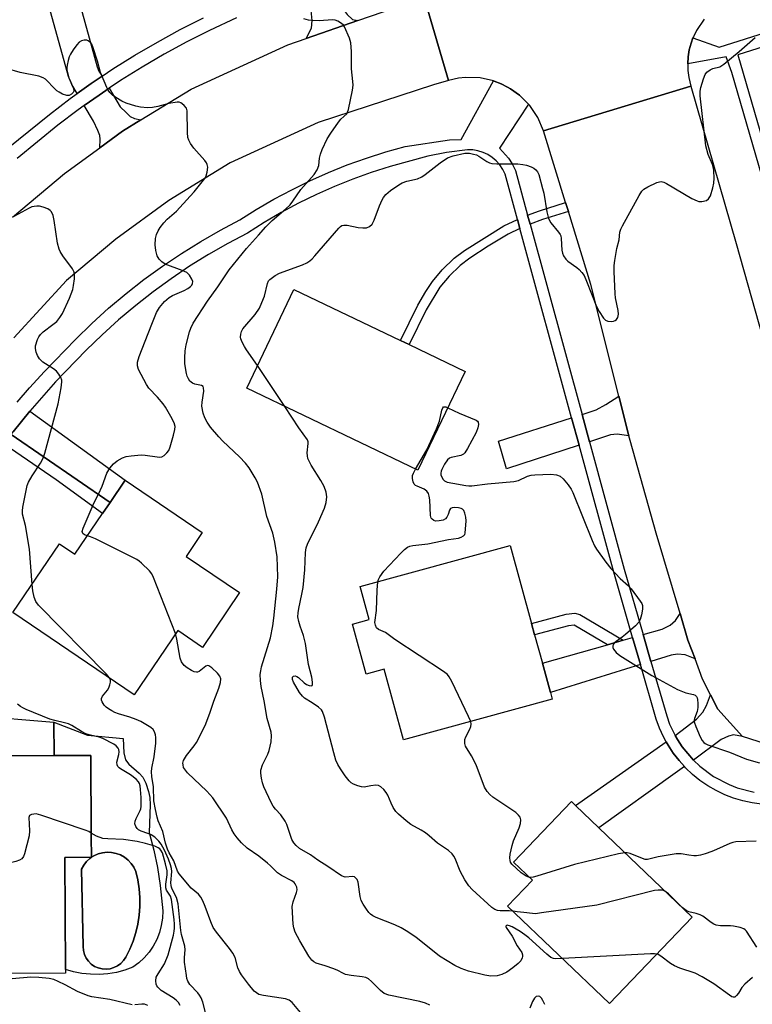
# Model space of a CAD drawing. Units: inches. Extents: x 1273761 to 1279761, y 489453 to 493453.
# Drawn here: x 1275817 to 1276031, y 490099 to 490387 of the extents above; entities that cross this region are included whole.
import ezdxf

# ---------------------------------------------------------------- set-up
doc = ezdxf.new("R2010")
doc.units = ezdxf.units.IN
doc.header["$MEASUREMENT"] = 0
for name, color, linetype in [('BLDG-Footprint', 5, 'Continuous'), ('CULTRL-Pad', 6, 'Continuous'), ('CULTRL-Swimming Pool in Ground', 4, 'Continuous'), ('TRANS-Driveway', 251, 'Continuous'), ('TRANS-Non Street Sidewalk', 7, 'Continuous'), ('TRANS-Road', 130, 'Continuous'), ('TRANS-Street Sidewalk', 7, 'Continuous'), ('Undefined', 1, 'Continuous')]:
    doc.layers.add(name, color=color, linetype=linetype)

msp = doc.modelspace()

# ---------------------------------------------------------------- linework, layer by layer
at = {"layer": 'BLDG-Footprint'}
for points, elevation in [([(1275946.88, 490284.27), (1275933.07, 490255.41), (1275883.05, 490279.35), (1275896.86, 490308.2), (1275928.03, 490293.29), (1275930.5, 490292.1)], 371.37), ([(1275870.07, 490237.22), (1275865.37, 490230.28), (1275880.98, 490219.7), (1275870.13, 490203.69), (1275862.89, 490208.6), (1275850.16, 490189.82), (1275814.73, 490213.84), (1275828.36, 490233.94), (1275832.87, 490230.88), (1275840.97, 490242.83), (1275843.14, 490246.02), (1275847.53, 490252.5)], 366.17), ([(1275969.46, 490199.06), (1275971.78, 490190.56), (1275972.33, 490188.54), (1275928.87, 490176.67), (1275923.22, 490197.35), (1275917.93, 490195.91), (1275913.96, 490210.47), (1275918.8, 490211.79), (1275916.17, 490221.43), (1275960.07, 490233.42), (1275966.28, 490210.7), (1275967.19, 490207.36)], 372.7), ([(1275830.11, 490108.56), (1275796.76, 490108.41), (1275796.63, 490137.62), (1275796.61, 490140.56), (1275796.52, 490159.98), (1275796.51, 490162.71), (1275806.76, 490162.75), (1275806.71, 490172.02), (1275826.8, 490172.11), (1275837.55, 490172.16), (1275837.66, 490148.46), (1275837.71, 490142.39), (1275829.96, 490142.37), (1275830.11, 490109.6)], 359.89), ([(1276013.21, 490124.89), (1275989.09, 490099.68), (1275959.31, 490128.17), (1275966.56, 490135.75), (1275961.05, 490141.02), (1275977.93, 490158.66), (1275979.16, 490157.48), (1275985.92, 490151.01)], 371.21)]:
    msp.add_lwpolyline(points, close=True, dxfattribs=dict(at, elevation=elevation))
at = {"layer": 'CULTRL-Pad'}
msp.add_lwpolyline([(1275837.71, 490142.39), (1275837.27, 490142.06), (1275836.27, 490141.16), (1275835.43, 490140.11), (1275834.76, 490138.94), (1275835.25, 490116.34), (1275835.35, 490115.17), (1275835.65, 490114.04), (1275836.15, 490112.98), (1275836.83, 490112.03), (1275837.66, 490111.21), (1275838.63, 490110.55), (1275839.69, 490110.07), (1275840.83, 490109.79), (1275842, 490109.71), (1275843.16, 490109.84), (1275844.28, 490110.17), (1275845.33, 490110.69), (1275846.27, 490111.39), (1275847.07, 490112.24), (1275847.7, 490113.23), (1275848.88, 490115.53), (1275849.87, 490117.93), (1275850.66, 490120.39), (1275851.27, 490122.91), (1275851.67, 490125.46), (1275851.87, 490128.05), (1275851.87, 490130.63), (1275851.67, 490133.21), (1275851.26, 490135.77), (1275850.65, 490138.29), (1275850.08, 490139.51), (1275849.32, 490140.62), (1275848.41, 490141.6), (1275847.35, 490142.43), (1275846.17, 490143.09), (1275844.91, 490143.55), (1275843.59, 490143.81), (1275842.25, 490143.87), (1275840.91, 490143.72), (1275839.62, 490143.36), (1275838.39, 490142.8), (1275837.71, 490142.39), (1275837.66, 490148.46), (1275837.55, 490172.16), (1275826.8, 490172.11), (1275826.7, 490181.82), (1275836.59, 490178.04), (1275846.98, 490177.05), (1275847.13, 490172.93), (1275847.65, 490170.86), (1275848.62, 490169.62), (1275851.61, 490167.01), (1275852.74, 490165.78), (1275853.56, 490164.07), (1275854.4, 490161.58), (1275854.74, 490159.89), (1275854.88, 490157.74), (1275854.58, 490149.59), (1275855.93, 490144.51), (1275857, 490139.37), (1275857.81, 490134.18), (1275858.51, 490126.8), (1275858.43, 490124.64), (1275858.11, 490122.5), (1275857.55, 490120.41), (1275856.76, 490118.4), (1275855.76, 490116.48), (1275854.55, 490114.69), (1275853.14, 490113.05), (1275851.56, 490111.57), (1275849.83, 490110.28), (1275847.44, 490109.44), (1275844.99, 490108.8), (1275842.5, 490108.39), (1275839.98, 490108.19), (1275837.45, 490108.22), (1275834.93, 490108.47), (1275832.45, 490108.94), (1275830.11, 490109.6), (1275829.96, 490142.37)], close=True, dxfattribs=at)
at = {"layer": 'CULTRL-Swimming Pool in Ground'}
msp.add_lwpolyline([(1275837.71, 490142.39), (1275838.39, 490142.8), (1275839.62, 490143.36), (1275840.91, 490143.72), (1275842.25, 490143.87), (1275843.59, 490143.81), (1275844.91, 490143.55), (1275846.17, 490143.09), (1275847.35, 490142.43), (1275848.41, 490141.6), (1275849.32, 490140.62), (1275850.08, 490139.51), (1275850.65, 490138.29), (1275851.26, 490135.77), (1275851.67, 490133.21), (1275851.87, 490130.63), (1275851.87, 490128.05), (1275851.67, 490125.46), (1275851.27, 490122.91), (1275850.66, 490120.39), (1275849.87, 490117.93), (1275848.88, 490115.53), (1275847.7, 490113.23), (1275847.07, 490112.24), (1275846.27, 490111.39), (1275845.33, 490110.69), (1275844.28, 490110.17), (1275843.16, 490109.84), (1275842, 490109.71), (1275840.83, 490109.79), (1275839.69, 490110.07), (1275838.63, 490110.55), (1275837.66, 490111.21), (1275836.83, 490112.03), (1275836.15, 490112.98), (1275835.65, 490114.04), (1275835.35, 490115.17), (1275835.25, 490116.34), (1275834.76, 490138.94), (1275835.43, 490140.11), (1275836.27, 490141.16), (1275837.27, 490142.06)], close=True, dxfattribs=at)
at = {"layer": 'TRANS-Driveway'}
for points in [[(1275915.53, 490386.74), (1275900.41, 490381.53), (1275902.01, 490384.52), (1275902.16, 490386.8), (1275901.7, 490391.58), (1275900.6, 490395.94), (1275908, 490398.62), (1275909.31, 490393.49), (1275910.67, 490390.82), (1275912.42, 490388.54), (1275914.02, 490387.02)], [(1275840.78, 490370.47), (1275837.64, 490368.37), (1275833.49, 490365.41), (1275831.93, 490368.05), (1275831, 490370.37), (1275824.84, 490392.53), (1275826.28, 490392.9), (1275833.38, 490394.86), (1275839.41, 490373.21), (1275839.9, 490371.96)], [(1275852.17, 490357.75), (1275846.81, 490354.48), (1275840.12, 490349.6), (1275840.28, 490352.13), (1275840.12, 490353.19), (1275839.61, 490354.64), (1275838.3, 490357.37), (1275835.57, 490361.9), (1275839.97, 490365), (1275842.86, 490366.97), (1275846.1, 490361.59), (1275847.8, 490359.88), (1275849.02, 490358.74), (1275850.24, 490358.13)], [(1275994.72, 490265.51), (1275991.26, 490265.94), (1275989.37, 490265.72), (1275983.23, 490263.71), (1275981.04, 490271.73), (1275985.17, 490273.05), (1275988.01, 490274.61), (1275991.81, 490277.04)], [(1275843.14, 490246.02), (1275814.27, 490265.88), (1275814.87, 490266.66), (1275819.65, 490272.65), (1275847.53, 490252.5)], [(1275980.18, 490262.71), (1275959.01, 490255.8), (1275956.62, 490263.91), (1275977.98, 490270.75)], [(1276014.05, 490200.34), (1276011.14, 490201.49), (1276008.94, 490201.72), (1276007.11, 490201.41), (1276001.19, 490199.59), (1275998.92, 490207.44), (1276004.45, 490209.01), (1276006.81, 490210.23), (1276008.33, 490211.52), (1276009.67, 490213.57), (1276011.97, 490205.81)], [(1275998.12, 490198.65), (1275971.78, 490190.56), (1275969.46, 490199.06), (1275988.5, 490204.48), (1275993.09, 490205.78), (1275995.83, 490206.56)], [(1276027.9, 490177.7), (1276025.32, 490178.17), (1276023.8, 490177.79), (1276021.74, 490176.8), (1276013.57, 490170.77), (1276010.31, 490174.65), (1276008.95, 490176.8), (1276008.27, 490178.01), (1276014.45, 490182.73), (1276016.35, 490184.78), (1276017.41, 490186.68), (1276018.61, 490189.83), (1276020.75, 490185.61)], [(1275791.01, 490159.12), (1275788.09, 490158.66), (1275781.96, 490157.7), (1275772.46, 490158.2), (1275773.33, 490164.91), (1275774.02, 490169.92), (1275778.32, 490171.8), (1275803.3, 490183.82), (1275826.7, 490181.82), (1275826.8, 490172.11), (1275806.71, 490172.02), (1275806.76, 490162.75), (1275796.51, 490162.71), (1275796.52, 490159.98)], [(1276010.94, 490168.9), (1276008.29, 490166.99), (1275985.92, 490151.01), (1275979.16, 490157.48), (1276005.61, 490176.14), (1276006.2, 490175.14), (1276007.7, 490172.79), (1276009.46, 490170.62)]]:
    msp.add_lwpolyline(points, close=True, dxfattribs=at)
at = {"layer": 'TRANS-Non Street Sidewalk'}
for points in [[(1275977.04, 490330.99), (1275969.51, 490328.61), (1275965.86, 490327.26), (1275965.14, 490329.92), (1275968.62, 490331.21), (1275976.23, 490333.61)], [(1275962.89, 490325.97), (1275959.49, 490324.41), (1275953.66, 490320.85), (1275948.27, 490317.33), (1275945.45, 490315.22), (1275942.18, 490312.05), (1275939.53, 490308.93), (1275935.54, 490302.3), (1275930.51, 490292.1), (1275928.03, 490293.29), (1275933.11, 490303.59), (1275935.41, 490307.6), (1275937.33, 490310.57), (1275940.18, 490313.92), (1275943.66, 490317.31), (1275946.7, 490319.58), (1275958.2, 490326.83), (1275962.15, 490328.65)], [(1275843.14, 490246.02), (1275840.97, 490242.83), (1275827.37, 490252.62), (1275812.18, 490263.04), (1275814.27, 490265.88)], [(1275993.09, 490205.78), (1275988.5, 490204.48), (1275978.73, 490210.14), (1275977.04, 490209.94), (1275967.19, 490207.36), (1275966.28, 490210.7), (1275976.4, 490213.35), (1275978.98, 490213.65), (1275980.43, 490213.27)]]:
    msp.add_lwpolyline(points, close=True, dxfattribs=at)
at = {"layer": 'TRANS-Road'}
for points in [[(1275814.62, 490329.33), (1275829.8, 490342.07), (1275840.12, 490349.6), (1275846.81, 490354.48), (1275852.17, 490357.75), (1275866.79, 490366.69), (1275895.06, 490379.68), (1275900.41, 490381.53), (1275915.53, 490386.74), (1275930.35, 490391.86), (1275934.97, 490393.21), (1275942.01, 490369.28), (1275937.62, 490368), (1275903.96, 490356.98), (1275878.26, 490345.17), (1275860.35, 490334.22), (1275844.82, 490322.89), (1275830.41, 490310.8), (1275814.98, 490294.09)], [(1276016.77, 490387.17), (1276014.47, 490383.84), (1276013.57, 490382.02), (1276013.46, 490381.72), (1276012.91, 490380.11), (1276012.34, 490378.17), (1276012.08, 490376.15), (1276011.94, 490374.09), (1276011.96, 490372.12), (1276012.24, 490370.11), (1276012.87, 490367.6), (1275969.81, 490354.53), (1275968.14, 490358.43), (1275965.76, 490361.95), (1275965.37, 490362.35), (1275962.78, 490364.96), (1275960.14, 490366.76), (1275959.25, 490367.3), (1275957.37, 490368.3), (1275955.39, 490369.05), (1275955.16, 490369.12), (1275951.26, 490370), (1275947.02, 490370.15), (1275944.9, 490369.92), (1275942.01, 490369.28), (1275934.97, 490393.21)], [(1276037.33, 490174.61), (1276027.9, 490177.7), (1276020.75, 490185.61), (1276018.61, 490189.83), (1276016.28, 490194.45), (1276014.05, 490200.34), (1276011.97, 490205.81), (1276009.67, 490213.57), (1276002.71, 490237.03), (1275995.06, 490264.15), (1275994.72, 490265.51), (1275991.81, 490277.04), (1275983.59, 490309.63), (1275977.04, 490330.99), (1275976.23, 490333.61), (1275969.81, 490354.53), (1276012.87, 490367.6), (1276026.05, 490321.63), (1276035.03, 490289.86)]]:
    msp.add_lwpolyline(points, dxfattribs=at)
at = {"layer": 'TRANS-Street Sidewalk'}
for points in [[(1275813.39, 490349.55), (1275825.4, 490359.35), (1275831.45, 490363.96), (1275833.49, 490365.41), (1275837.64, 490368.37), (1275840.78, 490370.47), (1275843.96, 490372.6), (1275850.41, 490376.63), (1275856.97, 490380.47), (1275863.65, 490384.1), (1275870.43, 490387.53)], [(1275880.12, 490387.58), (1275872.21, 490383.88), (1275865.54, 490380.51), (1275858.97, 490376.93), (1275852.51, 490373.15), (1275846.17, 490369.19), (1275842.86, 490366.97), (1275839.97, 490365), (1275835.57, 490361.9), (1275833.86, 490360.68), (1275827.91, 490356.16), (1275816.02, 490346.45)]]:
    msp.add_lwpolyline(points, dxfattribs=at)
for points in [[(1276047.77, 490292.41, 0), (1276024.78, 490371.53, 0), (1276023.19, 490376.13, 0), (1276011.94, 490374.09, 0), (1276012.08, 490376.15, 0), (1276012.34, 490378.17, 0), (1276012.91, 490380.11, 0), (1276013.46, 490381.72, 0), (1276021.11, 490378.98, 0), (1276133.1, 490414.53, 0)], [(1276134.27, 490410.9, 0), (1276026.6, 490376.73, 0), (1276035.45, 490346.3, 0)], [(1275816.03, 490275.27, 0), (1275819.58, 490279.46, 0), (1275823.97, 490284.28, 0), (1275833, 490293.62, 0), (1275837.77, 490298.26, 0), (1275842.71, 490302.72, 0), (1275847.81, 490307, 0), (1275853.05, 490311.1, 0), (1275858.44, 490315.01, 0), (1275863.97, 490318.73, 0), (1275869.62, 490322.24, 0), (1275875.39, 490325.56, 0), (1275881.06, 490328.54, 0), (1275885.85, 490331.57, 0), (1275890.97, 490334.56, 0), (1275896.2, 490337.35, 0), (1275901.53, 490339.96, 0), (1275906.94, 490342.36, 0), (1275912.45, 490344.57, 0), (1275918.02, 490346.58, 0), (1275923.67, 490348.39, 0), (1275929.38, 490349.98, 0), (1275942.32, 490351.89, 0), (1275945.73, 490351.98, 0), (1275955.16, 490369.12, 0), (1275955.39, 490369.05, 0), (1275957.37, 490368.3, 0), (1275959.25, 490367.3, 0), (1275960.14, 490366.76, 0), (1275962.78, 490364.96, 0), (1275965.37, 490362.35, 0), (1275956.97, 490349.49, 0), (1275959.57, 490346.52, 0), (1275960.67, 490344.86, 0), (1275961.56, 490343, 0), (1275965.14, 490329.92, 0), (1275965.86, 490327.26, 0), (1275981.04, 490271.73, 0), (1275983.23, 490263.71, 0), (1275993.39, 490226.56, 0), (1275998.92, 490207.44, 0), (1276001.19, 490199.59, 0), (1276005.77, 490183.73, 0), (1276006.64, 490181.32, 0), (1276008.27, 490178.01, 0), (1276008.95, 490176.8, 0), (1276010.31, 490174.65, 0), (1276013.57, 490170.77, 0), (1276015.43, 490169.01, 0), (1276019.5, 490165.98, 0), (1276024, 490163.61, 0), (1276026.37, 490162.7, 0), (1276031.29, 490161.43, 0)], [(1276033.5, 490157.9, 0), (1276030.74, 490158.27, 0), (1276028.01, 490158.86, 0), (1276025.33, 490159.66, 0), (1276022.73, 490160.67, 0), (1276020.21, 490161.87, 0), (1276017.79, 490163.26, 0), (1276015.49, 490164.84, 0), (1276013.31, 490166.6, 0), (1276011.28, 490168.51, 0), (1276010.94, 490168.9, 0), (1276009.46, 490170.62, 0), (1276007.7, 490172.79, 0), (1276006.2, 490175.14, 0), (1276005.61, 490176.14, 0), (1276004.82, 490177.57, 0), (1276003.67, 490180.11, 0), (1276002.72, 490182.74, 0), (1275998.12, 490198.65, 0), (1275995.83, 490206.56, 0), (1275990.3, 490225.69, 0), (1275980.18, 490262.71, 0), (1275977.98, 490270.75, 0), (1275962.89, 490325.97, 0), (1275962.15, 490328.65, 0), (1275958.54, 490341.88, 0), (1275957.87, 490343.28, 0), (1275957.02, 490344.58, 0), (1275955.99, 490345.74, 0), (1275954.82, 490346.76, 0), (1275953.52, 490347.6, 0), (1275952.11, 490348.26, 0), (1275950.63, 490348.72, 0), (1275949.09, 490348.97, 0), (1275947.54, 490349.01, 0), (1275941.48, 490348.2, 0), (1275935.95, 490347.1, 0), (1275924.95, 490344.12, 0), (1275919.46, 490342.36, 0), (1275914.03, 490340.41, 0), (1275908.68, 490338.26, 0), (1275903.41, 490335.91, 0), (1275898.23, 490333.38, 0), (1275893.15, 490330.66, 0), (1275888.17, 490327.76, 0), (1275883.29, 490324.68, 0), (1275877.54, 490321.65, 0), (1275871.91, 490318.42, 0), (1275866.39, 490314.98, 0), (1275861, 490311.36, 0), (1275855.74, 490307.54, 0), (1275850.62, 490303.54, 0), (1275845.64, 490299.36, 0), (1275840.82, 490295, 0), (1275836.16, 490290.48, 0), (1275827.21, 490281.23, 0), (1275819.65, 490272.65, 0), (1275814.87, 490266.66, 0)]]:
    msp.add_polyline3d(points, dxfattribs=at)
at = {"layer": 'Undefined'}
msp.add_line((1275894.16, 490274.03, 370), (1275886.24, 490286.01, 370), dxfattribs=at)
for points, elevation in [([(1275975.38, 490112.8), (1275973.15, 490112.74), (1275972.66, 490112.83), (1275971.89, 490113.18), (1275970.74, 490114.06), (1275965.47, 490118.83), (1275964.33, 490119.78), (1275962.94, 490120.7), (1275960.62, 490122.06), (1275959.87, 490122.4), (1275959.19, 490122.54), (1275959.02, 490122.5), (1275958.8, 490122.32), (1275958.76, 490122.19), (1275958.83, 490121.85), (1275960.62, 490119.33), (1275962.12, 490116.54), (1275963.41, 490114.63), (1275963.66, 490113.94), (1275963.69, 490113.46), (1275963.59, 490112.99), (1275963.12, 490112.17), (1275962.39, 490111.41), (1275960.85, 490110.16), (1275959.05, 490108.89), (1275957.61, 490108.16), (1275956.27, 490107.8), (1275954.38, 490107.72), (1275952.67, 490107.95), (1275947.89, 490109.11), (1275945.68, 490109.88), (1275943.84, 490110.77), (1275939.36, 490113.55), (1275932.48, 490119.07), (1275929.63, 490120.93), (1275928.16, 490121.78), (1275926.32, 490122.64), (1275920.89, 490124.77), (1275919.87, 490125.32), (1275919.27, 490125.77), (1275918.74, 490126.3), (1275918.03, 490127.25), (1275917.07, 490128.75), (1275916.55, 490129.8), (1275916.26, 490130.9), (1275915.59, 490135.17), (1275915.31, 490135.93), (1275914.89, 490136.43), (1275914.52, 490136.65), (1275914.09, 490136.75), (1275911.81, 490136.59), (1275910.77, 490136.98), (1275906.8, 490139.66), (1275903.86, 490141.51), (1275901.69, 490143.1), (1275898.53, 490144.99), (1275897.47, 490145.81), (1275896.81, 490146.57), (1275896.2, 490147.63), (1275894.77, 490151.94), (1275894.31, 490152.98), (1275893.05, 490154.78), (1275891.43, 490156.49), (1275890.83, 490157.29), (1275890.22, 490158.4), (1275888.04, 490162.99), (1275887.67, 490164.1), (1275887.36, 490165.54), (1275887.17, 490166.99), (1275887.21, 490167.83), (1275887.69, 490169.36), (1275889.24, 490172.47), (1275889.66, 490173.55), (1275890.17, 490176.12), (1275890.35, 490177.84), (1275890.19, 490178.97), (1275889.06, 490182.89), (1275888.14, 490188.12), (1275887.27, 490192.31), (1275887.05, 490194.02), (1275887, 490195.74), (1275887.16, 490196.87), (1275887.42, 490198), (1275890.01, 490206.52), (1275890.69, 490209.97), (1275891, 490212.21), (1275891.89, 490220.71), (1275892.16, 490224.29), (1275891.95, 490230.09), (1275891.32, 490234.42), (1275890.66, 490237), (1275888.92, 490241.96), (1275887.46, 490248.48), (1275886.2, 490251.98), (1275885.58, 490253.25), (1275883.74, 490256.1), (1275882.69, 490257.45), (1275880.93, 490259.37), (1275876.1, 490263.94), (1275874.92, 490265.2), (1275872.5, 490268.04), (1275871.5, 490269.48), (1275870.82, 490270.72), (1275870.32, 490272.07), (1275869.99, 490274.11), (1275870.03, 490275.28), (1275870.51, 490278.47), (1275870.48, 490279.47), (1275870.3, 490279.85), (1275869.82, 490280.21), (1275867.9, 490280.58), (1275867.23, 490280.85), (1275866.46, 490281.48), (1275866.02, 490282.09), (1275865.71, 490282.85), (1275865.51, 490283.66), (1275865.01, 490286.46), (1275864.98, 490288.23), (1275865.11, 490290.32), (1275865.37, 490292.08), (1275866.32, 490295.8), (1275866.69, 490296.89), (1275867.41, 490298.37), (1275871.56, 490304.76), (1275874.65, 490308.98), (1275877.93, 490313.95), (1275883.03, 490320.16), (1275886.49, 490324.11), (1275888.67, 490326.48), (1275890.52, 490328.34), (1275894.54, 490331.75), (1275895.76, 490332.92), (1275896.58, 490333.96), (1275898.83, 490337.43), (1275902.78, 490341.81), (1275903.64, 490343.12), (1275904.14, 490344.38), (1275904.37, 490346.57), (1275904.62, 490347.69), (1275905.15, 490349.04), (1275906.58, 490352.23), (1275907.6, 490353.89), (1275909.86, 490357.08), (1275910.58, 490357.91), (1275912.27, 490359.52), (1275912.55, 490359.96), (1275912.83, 490360.74), (1275913.99, 490366.42), (1275914.16, 490367.84), (1275914.1, 490368.97), (1275913.64, 490372.63), (1275913.66, 490377.66), (1275913.53, 490380.24), (1275913.11, 490381.64), (1275911.62, 490384.92), (1275911.3, 490385.4), (1275910.8, 490385.91), (1275909.69, 490386.58), (1275908.92, 490386.86), (1275908.12, 490387), (1275904.26, 490386.71), (1275902.26, 490386.72), (1275901.14, 490386.81), (1275899.78, 490387.24)], 368), ([(1275836.5, 490236.23), (1275835.63, 490236.55), (1275835.19, 490236.98), (1275835.02, 490237.56), (1275835.26, 490238.51), (1275838.47, 490246.02), (1275839.75, 490248.45), (1275840.86, 490250.81), (1275842.2, 490254.54), (1275843.08, 490256), (1275844.12, 490257.34), (1275845.24, 490258.21), (1275846.75, 490259.03), (1275847.84, 490259.39), (1275849.28, 490259.65), (1275852.18, 490259.95), (1275853.35, 490259.85), (1275856.87, 490259.32), (1275857.72, 490259.28), (1275858.25, 490259.37), (1275858.95, 490259.74), (1275859.77, 490260.49), (1275860.28, 490261.16), (1275860.72, 490262.22), (1275861.68, 490265.64), (1275862.08, 490267.35), (1275862.11, 490268.19), (1275861.87, 490269.28), (1275860.94, 490271.09), (1275859.37, 490273.81), (1275858.68, 490274.83), (1275856.98, 490276.81), (1275854.48, 490279.43), (1275853.76, 490280.42), (1275851.44, 490284.83), (1275851.13, 490285.88), (1275851.12, 490286.94), (1275851.62, 490288.61), (1275854.3, 490295.36), (1275855.49, 490298.54), (1275856.73, 490301.47), (1275857.56, 490302.97), (1275859.08, 490304.72), (1275860.36, 490305.88), (1275861.35, 490306.43), (1275864.81, 490307.92), (1275865.83, 490308.45), (1275866.67, 490309.12), (1275866.99, 490309.51), (1275867.21, 490309.94), (1275867.28, 490310.57), (1275867.07, 490311.26), (1275866.32, 490312.38), (1275865.54, 490313.14), (1275864.23, 490313.8), (1275859.2, 490315.64), (1275858.25, 490316.26), (1275857.48, 490317.08), (1275856.92, 490318.02), (1275856.5, 490319.57), (1275856.35, 490321.2), (1275856.43, 490323.13), (1275856.7, 490324.25), (1275857.15, 490325.33), (1275857.79, 490326.3), (1275858.86, 490327.7), (1275859.85, 490328.78), (1275862.51, 490331.1), (1275866.58, 490335.42), (1275867.72, 490336.73), (1275870.83, 490340.61), (1275871.25, 490341.35), (1275871.54, 490342.46), (1275871.66, 490343.9), (1275871.55, 490344.72), (1275871.3, 490345.21), (1275870.79, 490345.91), (1275867.62, 490349.49), (1275866.65, 490350.87), (1275866.12, 490351.84), (1275865.9, 490352.64), (1275865.78, 490354.07), (1275865.69, 490360.38), (1275865.47, 490361.11), (1275864.83, 490361.94), (1275864.23, 490362.47), (1275863.8, 490362.74), (1275863.31, 490362.89), (1275862.79, 490362.92), (1275860.28, 490362.56), (1275857.1, 490361.66), (1275855.53, 490361.35), (1275854.11, 490361.29), (1275852.05, 490361.44), (1275850.63, 490361.72), (1275847.87, 490362.57), (1275846.55, 490363.2), (1275844.78, 490364.26), (1275843.87, 490364.96), (1275843.08, 490365.76), (1275842.57, 490366.44), (1275842.16, 490367.21), (1275840.31, 490371.53), (1275839.48, 490374.91), (1275838.13, 490379.11), (1275837.79, 490379.86), (1275837.51, 490380.26), (1275836.77, 490380.84), (1275836.33, 490381), (1275835.58, 490381.02), (1275834.83, 490380.85), (1275834.15, 490380.47), (1275833.38, 490379.61), (1275832.36, 490378.16), (1275831.56, 490376.91), (1275831.19, 490376.14), (1275830.86, 490375.07), (1275830.56, 490373.71), (1275830.46, 490372.89), (1275830.48, 490372.33), (1275830.66, 490371.47), (1275831.1, 490370.04), (1275831.54, 490368.91), (1275832.4, 490367.08), (1275832.59, 490366.35), (1275832.58, 490366.12), (1275832.39, 490365.72), (1275831.88, 490365.2), (1275831.23, 490364.84), (1275830.51, 490364.82), (1275829.24, 490365.27), (1275828.25, 490365.79), (1275827.55, 490366.25), (1275826.69, 490367.06), (1275824.7, 490369.27), (1275824.26, 490369.65), (1275823.61, 490370.06), (1275822.28, 490370.5), (1275816.85, 490371.59), (1275812.86, 490372.75)], 366), ([(1275886.24, 490286.01), (1275882.96, 490290.55), (1275882.37, 490291.52), (1275881.77, 490292.78), (1275881.39, 490293.8), (1275881.28, 490294.33), (1275881.32, 490295.16), (1275881.54, 490295.98), (1275881.94, 490296.72), (1275885.51, 490300.94), (1275886.76, 490302.76), (1275887.48, 490304.37), (1275888.22, 490306.29), (1275889.12, 490309.96), (1275889.47, 490310.69), (1275889.81, 490311.1), (1275891.37, 490312.29), (1275892.61, 490312.99), (1275899.39, 490315.44), (1275900.63, 490316.01), (1275901.55, 490316.62), (1275902.19, 490317.18), (1275903, 490318.04), (1275909.95, 490326.1), (1275910.5, 490326.63), (1275910.85, 490326.85), (1275911.45, 490327.03), (1275912.45, 490327.03), (1275915.62, 490326.3), (1275916.99, 490326.17), (1275918.03, 490326.24), (1275918.95, 490326.6), (1275919.68, 490327.28), (1275920.34, 490328.42), (1275921.82, 490332.67), (1275922.63, 490334.39), (1275923.05, 490335.05), (1275923.76, 490335.92), (1275925.04, 490337.08), (1275927.47, 490338.81), (1275928.49, 490339.39), (1275929.84, 490339.82), (1275932.92, 490340.56), (1275934.25, 490341.1), (1275935.2, 490341.76), (1275939.58, 490345.19), (1275941.73, 490346.62), (1275943.36, 490347.21), (1275946.76, 490348), (1275947.34, 490348.05), (1275948.2, 490347.99), (1275949.34, 490347.77), (1275950.18, 490347.51), (1275950.92, 490347.14), (1275953.2, 490345.58), (1275953.96, 490345.24), (1275954.72, 490345.02), (1275956.11, 490344.86), (1275962.29, 490344.86), (1275963.74, 490344.75), (1275964.84, 490344.48), (1275966.19, 490344), (1275966.94, 490343.64), (1275967.57, 490343.16), (1275968.02, 490342.52), (1275968.38, 490341.76), (1275969.53, 490337.74), (1275969.85, 490336.29), (1275970.72, 490330.87), (1275971.2, 490328.98), (1275971.93, 490327.65), (1275974.14, 490324.99), (1275974.61, 490324.3), (1275974.81, 490323.84), (1275974.95, 490323.05), (1275975.12, 490319.66), (1275975.29, 490318.86), (1275975.64, 490318.07), (1275976.29, 490317.1), (1275976.88, 490316.48), (1275979.53, 490314.64), (1275980.19, 490314.07), (1275980.96, 490313.2), (1275981.64, 490312.26), (1275982.39, 490310.68), (1275985.22, 490303.23), (1275986.01, 490301.75), (1275987.31, 490299.87), (1275987.89, 490299.28), (1275988.62, 490298.96), (1275989.72, 490298.89), (1275990.26, 490298.96), (1275990.74, 490299.14), (1275991.09, 490299.43), (1275991.48, 490300.02), (1275991.63, 490300.48), (1275991.67, 490301.01), (1275991.56, 490302.12), (1275990.85, 490305.76), (1275990.7, 490306.9), (1275990.44, 490313.43), (1275990.44, 490315.21), (1275990.62, 490316.67), (1275991.22, 490320.15), (1275991.9, 490322.73), (1275992.08, 490324.97), (1275992.35, 490325.78), (1275992.87, 490326.82), (1275997.73, 490335.64), (1275998.5, 490336.88), (1275999.09, 490337.49), (1276000.3, 490338.21), (1276002.9, 490339.43), (1276003.68, 490339.68), (1276004.2, 490339.74), (1276004.97, 490339.54), (1276005.73, 490339.16), (1276013.09, 490334.82), (1276014.66, 490334.06), (1276015.21, 490333.94), (1276016.06, 490333.94), (1276017.41, 490334.21), (1276018.03, 490334.64), (1276018.53, 490335.6), (1276019.24, 490337.86), (1276019.57, 490339.3), (1276019.64, 490340.75), (1276019.55, 490342.81), (1276019.43, 490343.65), (1276019.16, 490344.69), (1276017.87, 490347.67), (1276017.19, 490350.12), (1276015.54, 490364.74), (1276015.58, 490366.13), (1276015.78, 490367.23), (1276016.51, 490369.71), (1276017.03, 490371.01), (1276017.48, 490371.65), (1276018.52, 490372.39), (1276019.24, 490372.71), (1276021.27, 490373.26), (1276022.47, 490374.01), (1276026.97, 490377.72), (1276031.6, 490381.83)], 370), ([(1275820.33, 490222.1), (1275819.64, 490232.38), (1275818.45, 490239.26), (1275817.58, 490242.57), (1275817.56, 490243.53), (1275817.69, 490244.66), (1275818.6, 490249.55), (1275818.95, 490251), (1275819.27, 490251.91), (1275820.33, 490253.81), (1275822.85, 490257.51), (1275823.47, 490258.8), (1275824.07, 490260.42), (1275828.01, 490274.86), (1275828.88, 490279.48), (1275829.08, 490281.21), (1275829.03, 490281.76), (1275828.75, 490282.52), (1275828.16, 490283.48), (1275827.47, 490284.37), (1275826.6, 490285.08), (1275823.45, 490287.03), (1275822.49, 490287.99), (1275821.94, 490288.89), (1275821.54, 490289.89), (1275821.35, 490290.99), (1275821.39, 490291.8), (1275821.92, 490293.63), (1275822.28, 490294.36), (1275822.78, 490295.03), (1275823.62, 490295.82), (1275826.46, 490297.95), (1275827.58, 490298.89), (1275828.5, 490300), (1275829.23, 490301.23), (1275831.31, 490305.67), (1275832.22, 490308.21), (1275832.48, 490309.34), (1275832.7, 490311.32), (1275832.75, 490312.44), (1275832.64, 490313.24), (1275832.13, 490314.25), (1275829.35, 490318.07), (1275828.59, 490319.27), (1275828.22, 490320.02), (1275827.81, 490321.7), (1275826.78, 490328.35), (1275826.5, 490329.78), (1275826.31, 490330.31), (1275825.93, 490330.96), (1275825.59, 490331.31), (1275824.92, 490331.74), (1275823.63, 490332.26), (1275822.56, 490332.54), (1275821.77, 490332.58), (1275821, 490332.49), (1275820.24, 490332.3), (1275819.48, 490331.99), (1275815.2, 490329.63)], 364), ([(1275960.92, 490126.63), (1275959.73, 490126.76), (1275957.11, 490126.77), (1275956.32, 490126.88), (1275955.59, 490127.11), (1275954.64, 490127.76), (1275948.91, 490133.01), (1275947.92, 490134.05), (1275946.84, 490135.78), (1275945.47, 490138.37), (1275944.01, 490142.02), (1275943.58, 490142.74), (1275943.07, 490143.4), (1275942.03, 490144.36), (1275938.84, 490146.48), (1275936.35, 490148.67), (1275935.27, 490149.5), (1275934.08, 490150.27), (1275931.02, 490152.01), (1275929.62, 490153.08), (1275927.38, 490154.97), (1275926.61, 490155.81), (1275925.88, 490156.96), (1275925.25, 490158.19), (1275924.26, 490160.53), (1275923.84, 490161.28), (1275923.11, 490162.21), (1275922.29, 490163), (1275921.58, 490163.35), (1275920.77, 490163.42), (1275919.35, 490163.29), (1275917.42, 490162.92), (1275916.61, 490162.95), (1275915.54, 490163.22), (1275914.25, 490163.73), (1275913.57, 490164.16), (1275913, 490164.7), (1275911.81, 490166.16), (1275910.42, 490168.22), (1275909.68, 490169.47), (1275909.14, 490170.72), (1275908.47, 490172.88), (1275905.82, 490183.33), (1275905.25, 490184.94), (1275904.87, 490185.46), (1275904.03, 490186.2), (1275902.16, 490187.53), (1275899.98, 490188.86), (1275899.34, 490189.42), (1275898.44, 490190.55), (1275896.75, 490193.58), (1275896.47, 490194.33), (1275896.46, 490194.97), (1275896.75, 490195.33), (1275897.26, 490195.39), (1275897.71, 490195.2), (1275898.16, 490194.9), (1275899.89, 490193.31), (1275900.58, 490192.84), (1275901.28, 490192.55), (1275901.9, 490192.43), (1275902.19, 490192.52), (1275902.33, 490192.83), (1275902.31, 490193.56), (1275902.06, 490195), (1275901.16, 490198.7), (1275900.22, 490204.86), (1275899.67, 490207.18), (1275898.66, 490209.9), (1275898.27, 490211.24), (1275898.04, 490212.62), (1275898.06, 490213.75), (1275898.25, 490215.01), (1275899.2, 490219.2), (1275899.52, 490221.21), (1275900.02, 490226.34), (1275900.26, 490231.43), (1275900.44, 490232.72), (1275900.85, 490233.87), (1275904.01, 490240.38), (1275905.79, 490244.36), (1275906.31, 490245.99), (1275906.5, 490247.66), (1275906.27, 490249.04), (1275905.71, 490250.64), (1275904.71, 490252.38), (1275901.88, 490256.9), (1275901.37, 490257.87), (1275900.96, 490258.86), (1275900.79, 490259.65), (1275900.77, 490260.49), (1275901.06, 490263.25), (1275901.01, 490263.71), (1275900.8, 490264.31), (1275898.27, 490267.85), (1275894.16, 490274.03)], 370), ([(1275932.37, 490255.75), (1275935.69, 490261.34), (1275938.51, 490267.53), (1275939.38, 490269.74), (1275940.08, 490272.94), (1275940.33, 490273.64), (1275940.59, 490273.92), (1275940.77, 490273.96), (1275941.2, 490273.9), (1275941.8, 490273.66)], 372), ([(1275941.8, 490273.66), (1275945.13, 490272.12), (1275950.11, 490270.05), (1275950.5, 490269.77), (1275950.7, 490269.49), (1275950.81, 490268.75), (1275950.62, 490267.77), (1275950.11, 490266.45), (1275947.54, 490261.73), (1275946.75, 490260.52), (1275946.36, 490260.14), (1275945.63, 490259.76), (1275942.83, 490259.1), (1275942.33, 490258.91), (1275941.7, 490258.42), (1275940.88, 490257.23), (1275940.04, 490255.65), (1275939.84, 490255.12), (1275939.74, 490254.59), (1275939.81, 490254.09), (1275940.08, 490253.36), (1275940.5, 490252.7), (1275940.85, 490252.35), (1275941.6, 490251.99), (1275943.32, 490251.61), (1275947.13, 490250.95), (1275948.01, 490250.87), (1275948.88, 490250.9), (1275953.44, 490251.46), (1275961.1, 490252.09), (1275962.5, 490252.44), (1275965.14, 490253.68), (1275966.2, 490254.01), (1275967.23, 490254.13), (1275971.94, 490254.31), (1275973.62, 490254.08), (1275974.64, 490253.7), (1275975.49, 490252.96), (1275976.97, 490251.13), (1275977.83, 490249.94), (1275978.38, 490248.89), (1275984.02, 490234.92), (1275984.69, 490233.38), (1275985.22, 490232.38), (1275987.96, 490228.55), (1275989.41, 490226.72), (1275992.14, 490223.85), (1275994.65, 490221.64), (1275995.42, 490220.8), (1275998.05, 490217.22), (1275998.48, 490216.47), (1275998.66, 490215.96), (1275998.68, 490214.87), (1275998.38, 490213.17), (1275998.01, 490211.79), (1275997.62, 490211.04), (1275996.63, 490209.99), (1275993.72, 490207.43), (1275992.79, 490206.68), (1275990.99, 490205.43), (1275990.39, 490204.9), (1275990.13, 490204.5), (1275990.02, 490204.07), (1275990.07, 490203.64), (1275990.25, 490203.2), (1275991.03, 490202.18), (1275992.08, 490201.33), (1276001.44, 490195.48), (1276008.89, 490191.37), (1276011.4, 490190.39), (1276013.62, 490189.92), (1276014.08, 490189.7), (1276014.45, 490189.37), (1276014.69, 490188.94), (1276014.82, 490188.43), (1276014.91, 490187.29), (1276014.89, 490186.13), (1276014.7, 490185), (1276013.93, 490182.92), (1276013.84, 490182.43), (1276013.85, 490181.91), (1276014.27, 490180.56), (1276015.58, 490177.58), (1276016.11, 490176.55), (1276016.61, 490175.9), (1276017.05, 490175.59), (1276017.81, 490175.25), (1276024.08, 490173.12), (1276029.07, 490171.06), (1276032.92, 490169.94)], 372), ([(1275921.38, 490222.85), (1275921.57, 490223.49), (1275921.96, 490224.25), (1275923.12, 490225.91), (1275928.1, 490231.25), (1275929.15, 490232.26), (1275930.07, 490232.93), (1275930.77, 490233.22), (1275931.57, 490233.4), (1275935.98, 490233.98), (1275942.01, 490235.22), (1275944.93, 490235.63), (1275945.73, 490235.89), (1275946.42, 490236.3), (1275946.76, 490236.66), (1275946.92, 490237.07), (1275947.16, 490240.63), (1275947.09, 490241.73), (1275946.8, 490242.86), (1275946.47, 490243.62), (1275946.15, 490244.01), (1275945.71, 490244.25), (1275944.93, 490244.44), (1275943.81, 490244.53), (1275943.05, 490244.47), (1275942.65, 490244.29), (1275942.29, 490243.73), (1275941.89, 490242.46), (1275941.56, 490241.76), (1275941.1, 490241.21), (1275940.43, 490240.83), (1275939.31, 490240.61), (1275938.19, 490240.6), (1275937.69, 490240.74), (1275937.21, 490241.12), (1275936.98, 490241.47), (1275936.79, 490242.23), (1275936.53, 490246.77), (1275936.37, 490247.87), (1275936.13, 490248.64), (1275935.7, 490249.27), (1275934.92, 490249.94), (1275932.83, 490250.74), (1275932.37, 490250.98), (1275932.01, 490251.32), (1275931.67, 490252.01), (1275931.46, 490253.06), (1275931.53, 490253.84), (1275931.77, 490254.59), (1275932.37, 490255.75)], 372), ([(1275862.3, 490207.73), (1275855.87, 490224.08), (1275855.36, 490225.14), (1275854.67, 490226.06), (1275852.35, 490228.3), (1275851.67, 490228.85), (1275850.91, 490229.31), (1275838.84, 490235.36), (1275837.46, 490235.95), (1275836.5, 490236.23)], 366), ([(1275948.53, 490182.04), (1275947.91, 490183.49), (1275942.95, 490193.78), (1275942.25, 490195.08), (1275941.7, 490195.76), (1275940.55, 490196.66), (1275926.36, 490206.03), (1275923.62, 490208.08), (1275921.6, 490208.96), (1275921, 490209.44), (1275920.65, 490210.16), (1275920.53, 490210.98), (1275921.03, 490214.49), (1275921.18, 490220.39), (1275921.38, 490222.85)], 372), ([(1275843.07, 490194.63), (1275842.6, 490195.31), (1275842, 490195.96), (1275822.23, 490215.99), (1275821.49, 490217.12), (1275821, 490218.33), (1275820.54, 490220.18), (1275820.33, 490222.1)], 364), ([(1275936.53, 490099.19), (1275935.32, 490099.79), (1275933.63, 490100.25), (1275924.62, 490102.1), (1275923.26, 490102.58), (1275922.16, 490103.45), (1275919.54, 490106.17), (1275918.62, 490106.88), (1275917.88, 490107.29), (1275916.78, 490107.53), (1275913.62, 490107.85), (1275911.96, 490108.21), (1275911.18, 490108.54), (1275909.65, 490109.36), (1275908.56, 490109.82), (1275906.02, 490110.7), (1275903.34, 490111.5), (1275902.68, 490111.87), (1275902.1, 490112.35), (1275901.24, 490113.5), (1275898.57, 490118.01), (1275897.25, 490120.53), (1275896.83, 490121.81), (1275896.68, 490122.86), (1275896.38, 490128.03), (1275896.62, 490129.39), (1275897.57, 490132.08), (1275897.77, 490132.9), (1275897.69, 490133.67), (1275897.23, 490134.62), (1275896.9, 490135.03), (1275896.23, 490135.53), (1275893.21, 490137.1), (1275892.03, 490137.83), (1275890.05, 490139.86), (1275889.15, 490140.65), (1275886.57, 490142.7), (1275883.22, 490145.09), (1275881.53, 490146.64), (1275880.23, 490148.12), (1275879.38, 490149.26), (1275878.75, 490150.41), (1275877.12, 490153.82), (1275873.2, 490159.73), (1275871.44, 490161.68), (1275865.77, 490167.1), (1275864.86, 490168.19), (1275864.64, 490168.64), (1275864.45, 490169.37), (1275864.44, 490169.86), (1275864.64, 490170.63), (1275865.47, 490172.09), (1275867.68, 490174.91), (1275868.36, 490175.89), (1275870.97, 490180.91), (1275872.29, 490184.45), (1275873.44, 490188.01), (1275874.92, 490191.81), (1275875.37, 490193.48), (1275875.46, 490194.55), (1275875.2, 490195.27), (1275874.5, 490196.13), (1275872.85, 490197.76), (1275871.99, 490198.33), (1275871.61, 490198.39), (1275871.07, 490198.22), (1275869.15, 490196.67), (1275868.7, 490196.45), (1275868.42, 490196.41), (1275867.68, 490196.56), (1275866.93, 490196.93), (1275865.68, 490197.69), (1275864.81, 490198.4), (1275864.03, 490199.45), (1275863.63, 490200.52), (1275862.67, 490206.08), (1275862.3, 490207.73)], 366), ([(1275899.22, 490096.51), (1275896.33, 490100.02), (1275895.47, 490100.7), (1275894.42, 490101.1), (1275887.95, 490102), (1275886.6, 490102.37), (1275885.89, 490102.77), (1275885.24, 490103.34), (1275883.56, 490105.3), (1275881.53, 490108.1), (1275880.92, 490109.08), (1275880.51, 490110.12), (1275879.65, 490113.14), (1275879.04, 490114.42), (1275878.04, 490115.77), (1275874.23, 490120.5), (1275873.28, 490121.94), (1275872.56, 490123.56), (1275870.93, 490128.07), (1275870.22, 490129.71), (1275869.68, 490130.75), (1275868.98, 490131.6), (1275866.79, 490133.35), (1275863.31, 490137.53), (1275862.87, 490138.39), (1275861.75, 490141.41), (1275860.39, 490143.74), (1275859.88, 490144.81), (1275859.32, 490146.51), (1275858.54, 490149.91), (1275857.22, 490153.08), (1275856.87, 490154.1), (1275856.39, 490156.31), (1275855.95, 490158.92), (1275855.83, 490162.94), (1275855.35, 490166), (1275855.28, 490167.36), (1275855.38, 490168.44), (1275856.02, 490171.71), (1275856.51, 490175.74), (1275856.53, 490177.35), (1275856.37, 490178.2), (1275856.1, 490179.01), (1275855.7, 490179.72), (1275855.09, 490180.28), (1275852.1, 490182.04), (1275850.78, 490182.64), (1275848.87, 490183.36), (1275845.6, 490184.31), (1275844.56, 490184.69), (1275843.61, 490185.16), (1275842.65, 490185.75), (1275841.98, 490186.25), (1275841.39, 490186.82), (1275840.83, 490187.78), (1275840.68, 490188.29), (1275840.67, 490188.78), (1275840.97, 490189.45), (1275842.37, 490191.16), (1275842.8, 490191.89), (1275843.08, 490192.72), (1275843.22, 490193.57), (1275843.22, 490194.12), (1275843.07, 490194.63)], 364), ([(1275871.29, 490095.93), (1275870.25, 490100.05), (1275869.75, 490101.39), (1275869.31, 490102.14), (1275868.76, 490102.84), (1275866.46, 490105.24), (1275865.89, 490106.18), (1275865.61, 490107), (1275865.43, 490107.88), (1275864.85, 490111.73), (1275864.84, 490113.14), (1275865.04, 490115.4), (1275865, 490116.44), (1275864.03, 490119.88), (1275863.82, 490120.97), (1275863.08, 490128.78), (1275862.59, 490130.61), (1275861.31, 490133.04), (1275861.05, 490133.71), (1275860.96, 490134.17), (1275860.94, 490134.92), (1275861.16, 490138.25), (1275861.06, 490139.08), (1275860.81, 490140.18), (1275860.2, 490141.82), (1275859.02, 490144.47), (1275858.07, 490146.25), (1275857.41, 490147.13), (1275856.23, 490148.23), (1275855.14, 490148.92), (1275854.13, 490149.38), (1275852.21, 490150.07), (1275851.46, 490150.44), (1275851.04, 490150.77), (1275850.63, 490151.41), (1275850.41, 490152.17), (1275850.43, 490152.94), (1275850.72, 490153.72), (1275851.91, 490156.03), (1275852.11, 490156.56), (1275852.25, 490157.27), (1275852.19, 490159.87), (1275852.05, 490162.21), (1275851.9, 490163.29), (1275851.69, 490163.97), (1275851.45, 490164.44), (1275850.75, 490165.25), (1275849.06, 490166.46), (1275846.23, 490168.18), (1275845.78, 490168.53), (1275845.42, 490168.93), (1275845.21, 490169.39), (1275845.15, 490170.15), (1275845.7, 490172.45), (1275845.8, 490173.22), (1275845.73, 490173.83), (1275845.51, 490174.31), (1275844.96, 490174.92), (1275844.27, 490175.4), (1275840.98, 490177.12), (1275840, 490177.47), (1275837.38, 490178.04), (1275836.01, 490178.46), (1275834.78, 490179.12), (1275831.95, 490180.86), (1275830.99, 490181.33), (1275829.87, 490181.67), (1275826.99, 490182.31), (1275825.52, 490182.73), (1275818.64, 490185.56), (1275817.68, 490186.02), (1275816.98, 490186.46), (1275816.12, 490187.13)], 362), ([(1275965.73, 490136.54), (1275965.19, 490136.65), (1275964.7, 490136.86), (1275963.3, 490137.81), (1275960.55, 490140.42), (1275960.15, 490141.01), (1275960, 490141.47), (1275959.96, 490142.25), (1275960.06, 490143.33), (1275960.6, 490145.83), (1275961.06, 490147.2), (1275962.67, 490150.98), (1275963.05, 490152.27), (1275963.16, 490153.29), (1275962.95, 490154.07), (1275962.5, 490154.7), (1275961.67, 490155.44), (1275954.95, 490159.96), (1275954.06, 490160.73), (1275953.29, 490161.61), (1275952.58, 490162.85), (1275950.09, 490169.35), (1275948.71, 490172.02), (1275947.03, 490174.88), (1275946.81, 490175.66), (1275946.82, 490176.76), (1275947.09, 490177.55), (1275948.26, 490179.84), (1275948.58, 490180.61), (1275948.68, 490181.32), (1275948.53, 490182.04)], 372), ([(1275837.66, 490149.47), (1275836.91, 490149.88), (1275835.82, 490150.31), (1275822.94, 490154.74), (1275821.52, 490155.04), (1275820.21, 490154.93), (1275819.64, 490154.62), (1275819.43, 490153.97), (1275819.64, 490150.13), (1275819.48, 490148.65), (1275818.1, 490143.43), (1275817.82, 490142.62), (1275817.39, 490141.95), (1275816.71, 490141.54), (1275815.6, 490141.2), (1275799.9, 490137.36), (1275799.11, 490137.34), (1275798.67, 490137.52), (1275798.14, 490138.08), (1275797.44, 490139.31), (1275797.24, 490139.85), (1275797.05, 490140.69), (1275796.59, 490144.65)], 360), ([(1275863.65, 490099.07), (1275863.18, 490099.95), (1275862.48, 490100.7), (1275861.55, 490101.35), (1275858.02, 490103.51), (1275857.07, 490104.44), (1275856.78, 490104.87), (1275856.58, 490105.33), (1275856.46, 490106.33), (1275856.65, 490107.35), (1275857.16, 490108.35), (1275859.02, 490111.33), (1275860.1, 490113.92), (1275861.65, 490119.66), (1275861.87, 490120.78), (1275861.94, 490121.66), (1275861.94, 490122.83), (1275861.82, 490124.22), (1275861.08, 490130.05), (1275860.78, 490131.04), (1275859.67, 490132.79), (1275859.44, 490133.47), (1275859.45, 490134.53), (1275859.82, 490137.23), (1275859.82, 490138.41), (1275859.38, 490140.51), (1275858.43, 490143.67), (1275857.96, 490144.52), (1275857.66, 490144.85), (1275857.21, 490145.15), (1275856.18, 490145.6), (1275853.52, 490146.46), (1275851.09, 490146.99), (1275847.06, 490147.59), (1275842.48, 490147.74), (1275841, 490147.91), (1275839.18, 490148.56), (1275837.66, 490149.47)], 360), ([(1276031.94, 490147.13), (1276025.95, 490146.91), (1276025.09, 490146.74), (1276024.27, 490146.46), (1276020.32, 490144.63), (1276018.95, 490144.07), (1276017, 490143.39), (1276015.61, 490143.01), (1276014.53, 490142.84), (1276013.7, 490142.81), (1276012.26, 490142.98), (1276009.98, 490143.39), (1276008.53, 490143.4), (1276003.24, 490142.57), (1276000.98, 490141.91), (1276000.14, 490141.75), (1275999.52, 490141.77), (1275998.69, 490142), (1275995.08, 490143.48), (1275994.26, 490143.66), (1275993.55, 490143.71)], 372), ([(1275993.55, 490143.71), (1275991.71, 490143.4), (1275978.8, 490140.26), (1275975.97, 490139.44), (1275967.82, 490136.84), (1275966.73, 490136.6), (1275965.73, 490136.54)], 372), ([(1276005.21, 490132.55), (1276004.61, 490132.76), (1276004.11, 490132.82), (1276003.32, 490132.81), (1276002.23, 490132.67), (1275985.38, 490128.4), (1275969.17, 490126.13), (1275967.41, 490125.93), (1275966.54, 490125.94), (1275963.99, 490126.32), (1275962.06, 490126.46), (1275960.92, 490126.63)], 370), ([(1276032.11, 490116.19), (1276029.09, 490120.85), (1276028.73, 490121.25), (1276028.3, 490121.55), (1276027.25, 490121.91), (1276025.25, 490122.27), (1276024.39, 490122.34), (1276021.54, 490122.35), (1276020.27, 490122.59), (1276019.54, 490122.88), (1276018.81, 490123.32), (1276016.3, 490125.18), (1276015.59, 490125.61), (1276014.37, 490126.02), (1276012.21, 490126.48), (1276011.45, 490126.81), (1276010.32, 490127.73), (1276006.29, 490131.73), (1276005.21, 490132.55)], 370), ([(1276002.91, 490114.13), (1276002.22, 490114.22), (1276001.04, 490114.21), (1275975.38, 490112.8)], 368), ([(1276030.82, 490107.34), (1276028.61, 490105.38), (1276027.75, 490104.41), (1276026.72, 490102.72), (1276026.21, 490102.05), (1276025.64, 490101.58), (1276025.23, 490101.52), (1276024.79, 490101.67), (1276024.1, 490102.1), (1276019.59, 490105.43), (1276016.1, 490107.52), (1276014.1, 490108.54), (1276009.62, 490110.05), (1276008.08, 490110.66), (1276006.91, 490111.4), (1276004.07, 490113.56), (1276003.32, 490113.99), (1276002.91, 490114.13)], 368), ([(1275849.57, 490099.31), (1275843.11, 490100.84), (1275837.84, 490101.66), (1275836.74, 490101.92), (1275833.62, 490103.18), (1275830.06, 490105.14), (1275827.96, 490106.16), (1275826.66, 490106.66), (1275825.38, 490107), (1275822.28, 490107.34), (1275820, 490107.4), (1275814.53, 490106.91)], 358), ([(1275970.19, 490099.42), (1275969.61, 490100.61), (1275969.16, 490101.24), (1275968.67, 490101.71), (1275968.23, 490101.88), (1275967.67, 490101.74), (1275967.15, 490101.28), (1275966.58, 490100.28), (1275965.77, 490098.32)], 366), ([(1275854.2, 490099.11), (1275853.24, 490099.48), (1275852.42, 490099.51), (1275850.42, 490099.27)], 358)]:
    msp.add_lwpolyline(points, dxfattribs=dict(at, elevation=elevation))

doc.saveas('drawing.dxf')
